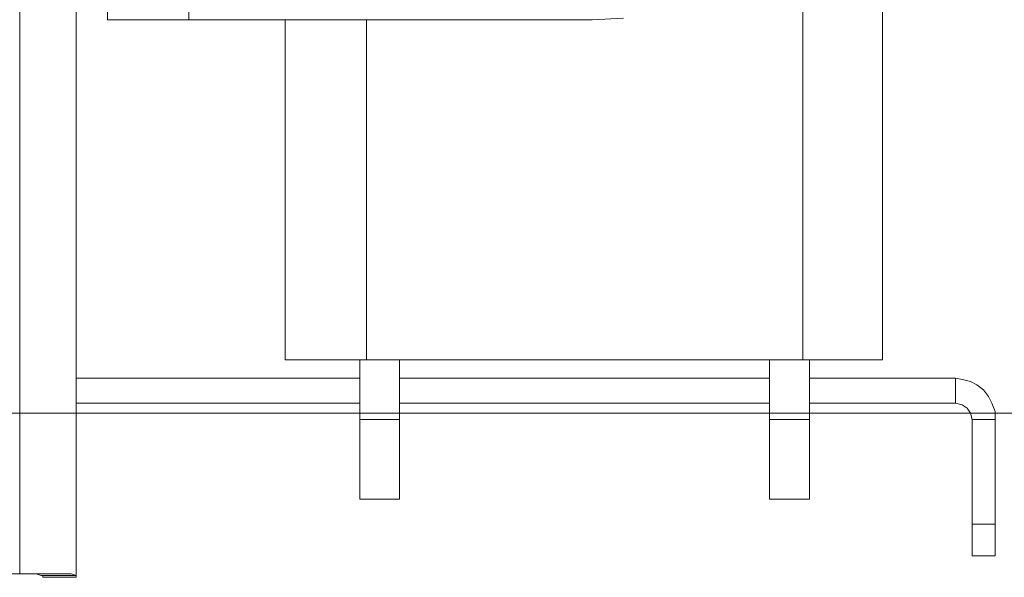
# Model space of a CAD drawing. Units: inches. Extents: x -4.1 to 13, y -11 to -0.1.
# Drawn here: x 5.2 to 6, y -8.8 to -8.4 of the extents above; entities that cross this region are included whole.
import ezdxf

# ---------------------------------------------------------------- set-up
doc = ezdxf.new("R2010")
doc.units = ezdxf.units.IN
doc.header["$MEASUREMENT"] = 0
doc.layers.add('Dimensions', color=7, linetype='Continuous', lineweight=0)
doc.layers.add('Drawing', color=7, linetype='Continuous', lineweight=0)

# ---------------------------------------------------------------- blocks, each defined once
blk = doc.blocks.new('Block_2')
at = {"layer": 'Drawing', "color": 18, "lineweight": 5, "true_color": 0x000000}
for p, q in [((5.23725, -8.79901), (5.23725, -5.65908)), ((5.23725, -8.79901), (5.23725, -5.65908)), ((5.28289, -5.65908), (5.28289, -8.80035)), ((5.28289, -8.80036), (5.28289, -5.65908)), ((5.87087, -8.62584), (5.87087, -6.41755)), ((5.93531, -8.62584), (5.93531, -6.41755)), ((5.93531, -8.62584), (5.93531, -6.41755)), ((5.37417, -8.35064), (5.37417, -8.25667)), ((5.70038, -8.35064), (5.37417, -8.35064)), ((5.45203, -8.62584), (5.45203, -8.35064)), ((5.45204, -8.62584), (5.45204, -8.35064)), ((5.45204, -8.62584), (5.45204, -8.35064)), ((5.51781, -8.35064), (5.51781, -8.62584)), ((5.51781, -8.35064), (5.51781, -8.62584)), ((5.72589, -8.3493), (5.70038, -8.35064)), ((5.45338, -8.62584), (5.45203, -8.62584)), ((5.45204, -8.62584), (5.45338, -8.62584)), ((5.45204, -8.62584), (5.45338, -8.62584)), ((5.4574, -8.62584), (5.45337, -8.62584)), ((5.45338, -8.62584), (5.45741, -8.62584)), ((5.46277, -8.62584), (5.4574, -8.62584)), ((5.45741, -8.62584), (5.46278, -8.62584)), ((5.47083, -8.62584), (5.46277, -8.62584)), ((5.46278, -8.62584), (5.47083, -8.62584)), ((5.48157, -8.62584), (5.47083, -8.62584)), ((5.48157, -8.62584), (5.47083, -8.62584)), ((5.4923, -8.62584), (5.48156, -8.62584)), ((5.49231, -8.62584), (5.48157, -8.62584)), ((5.50439, -8.62584), (5.4923, -8.62584)), ((5.49231, -8.62584), (5.50439, -8.62584)), ((5.51781, -8.62584), (5.50438, -8.62584)), ((5.50439, -8.62584), (5.51781, -8.62584)), ((5.51244, -8.67417), (5.51244, -8.62584)), ((5.51245, -8.67417), (5.51245, -8.62584)), ((5.51245, -8.67417), (5.51245, -8.62584)), ((5.51781, -8.62584), (5.87087, -8.62584)), ((5.51781, -8.62584), (5.87087, -8.62584)), ((5.51781, -8.62584), (5.87087, -8.62584)), ((5.54466, -8.62584), (5.54466, -8.67417)), ((5.54466, -8.67417), (5.54466, -8.62584)), ((5.84402, -8.67417), (5.84402, -8.62584)), ((5.84403, -8.67417), (5.84403, -8.62584)), ((5.87087, -8.62584), (5.88295, -8.62584)), ((5.87087, -8.62584), (5.88295, -8.62584)), ((5.87624, -8.62584), (5.87624, -8.67417)), ((5.87624, -8.67417), (5.87624, -8.62584)), ((5.87624, -8.62584), (5.87624, -8.67417)), ((5.88295, -8.62584), (5.89504, -8.62584)), ((5.89504, -8.62584), (5.90712, -8.62584)), ((5.90712, -8.62584), (5.91651, -8.62584)), ((5.92457, -8.62584), (5.91651, -8.62584)), ((5.92994, -8.62584), (5.92457, -8.62584)), ((5.92994, -8.62584), (5.93397, -8.62584)), ((5.93397, -8.62584), (5.93531, -8.62584)), ((5.28289, -8.64061), (5.51244, -8.64061)), ((5.28289, -8.64061), (5.51244, -8.64061)), ((5.28289, -8.64061), (5.51245, -8.64061)), ((5.28289, -8.64061), (5.51244, -8.64061)), ((5.54466, -8.64061), (5.84402, -8.64061)), ((5.54466, -8.64061), (5.84402, -8.64061)), ((5.54466, -8.64061), (5.84402, -8.64061)), ((5.54467, -8.64061), (5.84403, -8.64061)), ((5.87624, -8.64061), (5.99438, -8.64061)), ((5.87624, -8.64061), (5.99437, -8.64061)), ((5.87625, -8.64061), (5.99438, -8.64061)), ((6.00109, -8.64195), (5.99438, -8.64061)), ((5.99438, -8.64061), (5.99438, -8.66074)), ((6.00109, -8.64195), (5.99438, -8.64061)), ((6.00109, -8.64195), (6.00646, -8.64329)), ((6.00646, -8.64329), (6.01183, -8.64598)), ((6.0172, -8.65001), (6.01183, -8.64598)), ((6.02123, -8.65538), (6.0172, -8.65001)), ((6.02391, -8.66074), (6.02122, -8.65537)), ((5.51245, -8.66074), (5.28289, -8.66074)), ((5.28289, -8.66074), (5.51244, -8.66074)), ((5.28289, -8.66074), (5.51245, -8.66074)), ((5.51245, -8.66074), (5.28289, -8.66074)), ((5.84403, -8.66074), (5.54466, -8.66074)), ((5.54466, -8.66074), (5.84402, -8.66074)), ((5.84403, -8.66074), (5.54466, -8.66074)), ((5.54467, -8.66074), (5.84403, -8.66074)), ((5.99438, -8.66074), (5.87624, -8.66074)), ((5.87624, -8.66074), (5.99438, -8.66074)), ((5.87625, -8.66074), (5.99438, -8.66074)), ((5.99438, -8.66074), (5.99974, -8.66209)), ((5.99438, -8.66074), (5.99975, -8.66209)), ((6.00377, -8.66477), (5.99974, -8.66209)), ((6.00646, -8.6688), (6.00377, -8.66477)), ((6.02391, -8.66075), (6.0266, -8.66746)), ((6.0266, -8.66746), (6.0266, -8.67417)), ((5.51244, -8.69833), (5.51244, -8.67417)), ((5.54466, -8.67417), (5.51245, -8.67417)), ((5.54466, -8.69833), (5.54466, -8.67417)), ((5.84402, -8.69833), (5.84402, -8.67417)), ((5.87624, -8.67417), (5.84403, -8.67417)), ((5.87624, -8.69833), (5.87624, -8.67417)), ((6.0078, -8.67417), (6.00646, -8.6688)), ((6.0078, -8.67417), (6.0078, -8.75874)), ((6.0266, -8.67417), (6.0266, -8.75874)), ((5.51244, -8.71981), (5.51244, -8.69833)), ((5.54466, -8.71981), (5.54466, -8.69833)), ((5.84402, -8.69833), (5.84402, -8.71981)), ((5.87624, -8.71981), (5.87624, -8.69833)), ((5.51244, -8.73458), (5.51244, -8.71981)), ((5.54466, -8.73458), (5.54466, -8.71981)), ((5.84402, -8.71981), (5.84402, -8.73458)), ((5.87624, -8.73458), (5.87624, -8.71981)), ((5.51244, -8.73861), (5.51244, -8.73458)), ((5.51245, -8.7386), (5.54466, -8.7386)), ((5.51245, -8.7386), (5.54466, -8.7386)), ((5.54466, -8.73861), (5.54466, -8.73458)), ((5.84402, -8.73458), (5.84402, -8.73861)), ((5.84403, -8.7386), (5.87624, -8.7386)), ((5.84403, -8.7386), (5.87624, -8.7386)), ((5.87624, -8.73861), (5.87624, -8.73458)), ((6.0078, -8.75874), (6.0078, -8.76411)), ((6.0266, -8.75874), (6.0266, -8.76411)), ((6.0078, -8.76411), (6.0078, -8.76814)), ((6.0078, -8.76814), (6.0078, -8.77351)), ((6.0266, -8.76411), (6.0266, -8.76814)), ((6.0266, -8.76814), (6.0266, -8.77351)), ((6.0078, -8.77351), (6.0078, -8.77753)), ((6.0078, -8.78022), (6.0078, -8.77753)), ((6.0266, -8.77351), (6.0266, -8.77753)), ((6.0266, -8.78022), (6.0266, -8.77753)), ((6.0078, -8.7829), (6.0078, -8.78022)), ((6.0078, -8.78425), (6.0078, -8.7829)), ((6.0078, -8.78425), (6.0078, -8.78425)), ((6.0078, -8.78425), (6.02659, -8.78425)), ((6.0078, -8.78425), (6.0078, -8.78425)), ((6.0078, -8.78425), (6.0078, -8.78425)), ((6.0266, -8.7829), (6.0266, -8.78022)), ((6.0266, -8.78425), (6.0266, -8.7829)), ((6.0266, -8.78425), (6.0266, -8.78425)), ((6.0266, -8.78425), (6.0266, -8.78425)), ((4.87077, -8.79901), (5.23725, -8.79901)), ((4.87077, -8.79901), (5.23725, -8.79901)), ((5.2547, -8.79901), (5.23725, -8.79901)), ((5.23725, -8.79901), (5.24396, -8.79901)), ((5.24396, -8.79901), (5.25067, -8.79901)), ((5.25068, -8.79901), (5.2547, -8.80035)), ((5.26947, -8.79901), (5.2547, -8.79901)), ((5.2547, -8.80035), (5.25604, -8.80035)), ((5.25604, -8.80035), (5.25604, -8.8017)), ((5.25604, -8.80036), (5.25604, -8.8017)), ((5.25604, -8.8017), (5.28289, -8.8017)), ((5.25604, -8.8017), (5.28289, -8.8017)), ((5.27886, -8.79901), (5.26946, -8.79901)), ((5.28289, -8.80035), (5.27886, -8.79901)), ((5.28289, -8.8017), (5.28289, -8.80036))]:
    blk.add_line(p, q, dxfattribs=at)
for points in [[(4.87077, -5.65908), (4.87077, -8.79901), (5.23725, -8.79901), (5.23725, -5.65908)], [(5.27886, -8.79901), (5.26946, -8.79901), (5.2547, -8.79901), (5.23725, -8.79901), (5.23725, -5.65908)], [(5.28289, -5.65908), (5.28289, -8.80036), (5.27886, -8.79901)], [(5.28289, -8.8017), (5.28289, -8.80035), (5.28289, -5.65908)], [(5.51781, -8.35064), (5.51781, -8.62584), (5.87087, -8.62584), (5.87087, -6.41755), (5.51781, -6.41755)], [(5.93397, -6.41755), (5.93531, -6.41755), (5.93531, -8.62584), (5.93397, -8.62584), (5.92994, -8.62584), (5.92457, -8.62584), (5.91652, -8.62584), (5.90712, -8.62584), (5.89504, -8.62584), (5.88295, -8.62584), (5.87087, -8.62584), (5.87087, -6.41755)], [(5.93531, -8.62584), (5.93397, -8.62584), (5.92994, -8.62584), (5.92457, -8.62584), (5.91652, -8.62584), (5.90712, -8.62584), (5.89504, -8.62584), (5.88295, -8.62584), (5.87087, -8.62584), (5.87087, -6.41755)], [(5.93397, -6.41755), (5.93531, -6.41755), (5.93531, -8.62584)], [(5.30974, -8.35064), (5.3084, -8.35064), (5.3084, -8.25667), (5.30974, -8.26338), (5.31377, -8.26741), (5.32048, -8.2701), (5.32719, -8.2701), (5.33659, -8.2701), (5.34733, -8.26741), (5.35941, -8.26338), (5.37418, -8.25667), (5.37418, -8.35064), (5.36075, -8.35064), (5.34867, -8.35064), (5.33793, -8.35064), (5.32719, -8.35064), (5.31914, -8.35064), (5.31377, -8.35064), (5.30974, -8.35064)], [(5.33659, -8.2701), (5.34733, -8.26741), (5.35941, -8.26338), (5.37417, -8.25667), (5.37417, -8.35064), (5.36075, -8.35064), (5.34867, -8.35064), (5.33793, -8.35064), (5.32719, -8.35064), (5.31913, -8.35064), (5.31377, -8.35064), (5.30974, -8.35064)], [(5.3084, -8.35064), (5.30974, -8.35064), (5.31377, -8.35064), (5.31913, -8.35064), (5.32719, -8.35064), (5.33793, -8.35064), (5.34867, -8.35064), (5.36075, -8.35064), (5.37417, -8.35064)], [(5.51781, -8.35064), (5.51781, -8.62584), (5.50439, -8.62584), (5.49231, -8.62584), (5.48157, -8.62584), (5.47083, -8.62584), (5.46277, -8.62584), (5.4574, -8.62584), (5.45338, -8.62584), (5.45204, -8.62584), (5.45204, -8.35064)], [(5.45338, -8.62584), (5.45741, -8.62584), (5.46278, -8.62584), (5.47083, -8.62584)], [(5.49231, -8.62584), (5.48157, -8.62584), (5.47083, -8.62584)], [(5.49231, -8.62584), (5.50439, -8.62584), (5.51781, -8.62584)], [(5.51245, -8.69833), (5.51245, -8.67417), (5.51245, -8.62584)], [(5.54466, -8.62584), (5.54466, -8.67417), (5.51245, -8.67417)], [(5.54466, -8.69833), (5.54466, -8.67417), (5.54466, -8.62584)], [(5.84403, -8.69833), (5.84403, -8.67417), (5.84403, -8.62584)], [(5.87624, -8.67417), (5.84403, -8.67417), (5.84403, -8.62584)], [(5.87624, -8.69833), (5.87624, -8.67417), (5.87624, -8.62584)], [(5.88295, -8.62584), (5.89504, -8.62584), (5.90712, -8.62584), (5.91652, -8.62584)], [(5.92994, -8.62584), (5.92457, -8.62584), (5.91651, -8.62584)], [(5.92994, -8.62584), (5.93397, -8.62584), (5.93531, -8.62584)], [(5.87624, -8.64061), (5.99438, -8.64061), (5.99438, -8.66074), (5.87624, -8.66074)], [(6.02659, -8.67417), (6.0078, -8.67417), (6.00646, -8.6688), (6.00377, -8.66477), (5.99974, -8.66209), (5.99437, -8.66074), (5.99437, -8.64061), (6.00109, -8.64195), (6.00646, -8.64329), (6.01182, -8.64598), (6.01719, -8.65)], [(6.0266, -8.67417), (6.0266, -8.75874), (6.0078, -8.75874), (6.0078, -8.67417), (6.0266, -8.67417), (6.0078, -8.67417), (6.00646, -8.6688), (6.00378, -8.66477), (5.99975, -8.66209), (5.99438, -8.66074), (5.99438, -8.64061), (6.00109, -8.64195), (6.00646, -8.64329), (6.01183, -8.64598), (6.0172, -8.65)], [(6.00109, -8.64195), (6.00646, -8.64329), (6.01183, -8.64598)], [(6.02391, -8.66074), (6.02122, -8.65537), (6.0172, -8.65), (6.01183, -8.64598)], [(6.02659, -8.67417), (6.02659, -8.66746), (6.02391, -8.66074), (6.02122, -8.65537), (6.01719, -8.65)], [(6.0266, -8.67417), (6.0266, -8.66745), (6.02391, -8.66074), (6.02123, -8.65537), (6.0172, -8.65)], [(6.0078, -8.67417), (6.00646, -8.6688), (6.00377, -8.66477), (5.99974, -8.66209)], [(6.02391, -8.66074), (6.0266, -8.66746), (6.0266, -8.67417)], [(5.54466, -8.73457), (5.54466, -8.7386), (5.51244, -8.7386), (5.51244, -8.73457), (5.51244, -8.71981), (5.51244, -8.69833), (5.51244, -8.67416), (5.54466, -8.67416), (5.54466, -8.69833), (5.54466, -8.71981), (5.54466, -8.73457)], [(5.54467, -8.73458), (5.54467, -8.7386), (5.51245, -8.7386), (5.51245, -8.73458), (5.51245, -8.71981), (5.51245, -8.69833), (5.51245, -8.67417), (5.54467, -8.67417), (5.54467, -8.69833), (5.54467, -8.71981), (5.54467, -8.73458)], [(5.87624, -8.73457), (5.87624, -8.7386), (5.84402, -8.7386), (5.84402, -8.73457), (5.84402, -8.71981), (5.84402, -8.69833), (5.84402, -8.67416), (5.87624, -8.67416), (5.87624, -8.69833), (5.87624, -8.71981), (5.87624, -8.73457)], [(5.87625, -8.73458), (5.87625, -8.7386), (5.84403, -8.7386), (5.84403, -8.73458), (5.84403, -8.71981), (5.84403, -8.69833), (5.84403, -8.67417), (5.87625, -8.67417), (5.87625, -8.69833), (5.87625, -8.71981), (5.87625, -8.73458)], [(6.02659, -8.67417), (6.02659, -8.75874), (6.0078, -8.75874), (6.0078, -8.67417), (6.02659, -8.67417)], [(6.0078, -8.67417), (6.0078, -8.75874), (6.0078, -8.76411)], [(6.0266, -8.67417), (6.0266, -8.75874), (6.0266, -8.76411), (6.0266, -8.76814), (6.0266, -8.77351), (6.0266, -8.77753)], [(5.51245, -8.7386), (5.51245, -8.73458), (5.51245, -8.71981), (5.51245, -8.69833)], [(5.54466, -8.7386), (5.54466, -8.73458), (5.54466, -8.71981), (5.54466, -8.69833)], [(5.84403, -8.69833), (5.84403, -8.71981), (5.84403, -8.73458), (5.84403, -8.7386)], [(5.87624, -8.7386), (5.87624, -8.73458), (5.87624, -8.71981), (5.87624, -8.69833)], [(6.02659, -8.78425), (6.02659, -8.78425), (6.0078, -8.78425), (6.0078, -8.7829), (6.0078, -8.78022), (6.0078, -8.77753), (6.0078, -8.77351), (6.0078, -8.76814), (6.0078, -8.76411), (6.0078, -8.75874), (6.02659, -8.75874)], [(6.0266, -8.78425), (6.0266, -8.78425), (6.0078, -8.78425), (6.0078, -8.7829), (6.0078, -8.78022), (6.0078, -8.77753), (6.0078, -8.77351), (6.0078, -8.76814), (6.0078, -8.76411), (6.0078, -8.75874), (6.0266, -8.75874)], [(6.0266, -8.76814), (6.0266, -8.76411), (6.0266, -8.75874)], [(6.0266, -8.76814), (6.0266, -8.76411), (6.0266, -8.75874)], [(6.0078, -8.76411), (6.0078, -8.76814), (6.0078, -8.77351), (6.0078, -8.77753)], [(6.0266, -8.76814), (6.0266, -8.77351), (6.0266, -8.77753), (6.0266, -8.78022)], [(6.0266, -8.76814), (6.0266, -8.77351), (6.0266, -8.77753), (6.0266, -8.78022)], [(6.0078, -8.78425), (6.0078, -8.7829), (6.0078, -8.78022), (6.0078, -8.77753)], [(6.0266, -8.78425), (6.0266, -8.78425), (6.0266, -8.7829), (6.0266, -8.78022), (6.0266, -8.77753)], [(6.0266, -8.78425), (6.0266, -8.78425), (6.0078, -8.78425), (6.0266, -8.78425)], [(6.0078, -8.78425), (6.0078, -8.78425), (6.0266, -8.78425)], [(6.0266, -8.78425), (6.0266, -8.78425), (6.0078, -8.78425), (6.0266, -8.78425)], [(6.02659, -8.78425), (6.02659, -8.7829), (6.02659, -8.78022)], [(6.0266, -8.78425), (6.0266, -8.7829), (6.0266, -8.78022)], [(5.27886, -8.79901), (5.26946, -8.79901), (5.2547, -8.79901), (5.23725, -8.79901)], [(5.23725, -8.79901), (5.23725, -8.79901), (5.24396, -8.79901), (5.25067, -8.79901), (5.2547, -8.80035)], [(5.23725, -8.79901), (5.24396, -8.79901), (5.25067, -8.79901)], [(5.27886, -8.79901), (5.26946, -8.79901), (5.2547, -8.79901), (5.23725, -8.79901)], [(5.23725, -8.79901), (5.23725, -8.79901), (5.24396, -8.79901), (5.25067, -8.79901), (5.2547, -8.80036)], [(5.25067, -8.79901), (5.2547, -8.80036), (5.25604, -8.80036)], [(5.27886, -8.79901), (5.28289, -8.80035), (5.25604, -8.80035), (5.2547, -8.80035)], [(5.27886, -8.79901), (5.28289, -8.80036), (5.25604, -8.80036), (5.2547, -8.80036)], [(5.28289, -8.80035), (5.28289, -8.8017), (5.25604, -8.8017), (5.25604, -8.80035), (5.28289, -8.80035)], [(5.28289, -8.80036), (5.28289, -8.8017), (5.25604, -8.8017), (5.25604, -8.80036), (5.28289, -8.80036)]]:
    blk.add_lwpolyline(points, dxfattribs=at)

msp = doc.modelspace()

# ---------------------------------------------------------------- linework, layer by layer
at = {"layer": 'Dimensions', "color": 18, "lineweight": 18, "true_color": 0x000000}
msp.add_line((5.05333, -8.6688), (6.64933, -8.6688), dxfattribs=at)

# ---------------------------------------------------------------- block references
at = {"layer": 'Drawing'}
msp.add_blockref('Block_2', (0, 0), dxfattribs=at)

doc.saveas('drawing.dxf')
